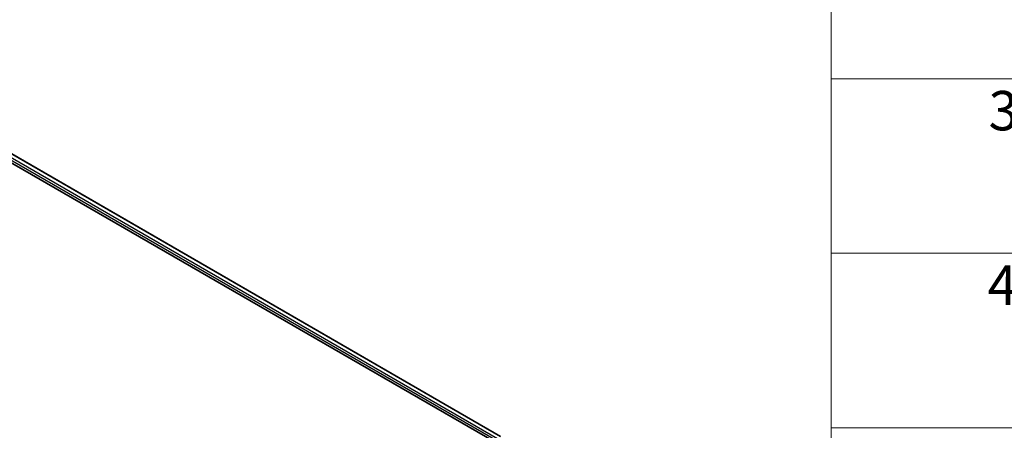
# Model space of a CAD drawing. Units: millimetres. Extents: x 7 to 8474, y 4 to 1550.
# Drawn here: x 85 to 110, y 120 to 131 of the extents above; entities that cross this region are included whole.
import ezdxf

# ---------------------------------------------------------------- set-up
doc = ezdxf.new("R2010")
doc.units = ezdxf.units.MM
doc.header["$LTSCALE"] = 0.5
for name, color, linetype, lineweight in [('Symbol (ISO)', 7, 'Continuous', 18), ('Visible (ISO)', 7, 'Continuous', 35), ('Visible Narrow (ISO)', 7, 'Continuous', 25)]:
    doc.layers.add(name, color=color, linetype=linetype, lineweight=lineweight)
doc.styles.add('Note Text (TK2)', font='MS PGothic.ttf')

# ---------------------------------------------------------------- blocks, each defined once
blk = doc.blocks.new('Table1')
at = {"layer": 'Symbol (ISO)'}
for p, q in [((211.354, 276.277), (211.354, 169.891)), ((211.354, 258.546), (405.5, 258.546)), ((211.354, 249.68), (405.5, 249.68)), ((211.354, 240.815), (405.5, 240.815))]:
    blk.add_line(p, q, dxfattribs=at)
at = {"layer": 'Symbol (ISO)', "color": 7, "char_height": 2, "attachment_point": 7, "style": 'Note Text (TK2)'}
for s, insert in [('3', (219.361, 255.3)), ('4', (219.31, 246.434))]:
    blk.add_mtext(s, dxfattribs=dict(at, insert=insert))

msp = doc.modelspace()

# ---------------------------------------------------------------- linework, layer by layer
at = {"layer": 'Visible (ISO)'}
for p, q in [((66.9146, 137.4919), (97.5559, 119.8011)), ((67.4526, 137.4116), (97.2821, 120.1896))]:
    msp.add_line(p, q, dxfattribs=at)
at = {"layer": 'Visible Narrow (ISO)'}
for p, q in [((97.2009, 120.1286), (67.3546, 137.3603)), ((67.4415, 137.4105), (97.2756, 120.1858)), ((67.331, 137.3195), (97.1867, 120.0824))]:
    msp.add_line(p, q, dxfattribs=at)

# ---------------------------------------------------------------- block references
at = {"xscale": 0.5, "yscale": 0.5, "zscale": 0.5}
msp.add_blockref('Table1', (0, 0), dxfattribs=at)

doc.saveas('drawing.dxf')
